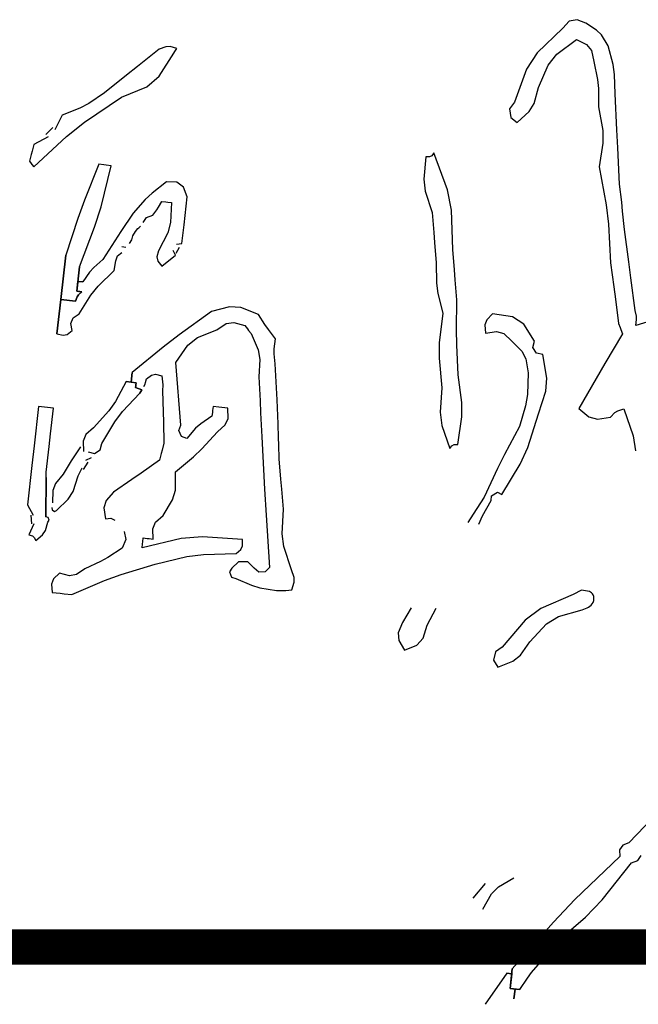
# Model space of a CAD drawing. Extents: x 822176 to 1033356, y -65412 to 87278.
# Drawn here: x 936558 to 936996, y 37588 to 38284 of the extents above; entities that cross this region are included whole.
import ezdxf
from ezdxf.enums import TextEntityAlignment as Align

# ---------------------------------------------------------------- set-up
doc = ezdxf.new("R2010")
doc.units = 0
doc.header["$LTSCALE"] = 1000
doc.layers.get('0').update_dxf_attribs({"linetype": 'CONTINUOUS'})
doc.layers.add('0-TK-TEXT', color=7, linetype='CONTINUOUS')
doc.layers.add('0-WK-TK', color=7, linetype='CONTINUOUS')
doc.styles.add('中元图签-中文', font='simfang.ttf', dxfattribs={"width": 0.75, "height": 3.5})
doc.styles.add('中元图签-英文', font='ARIALN.TTF', dxfattribs={"height": 2.5})

# ---------------------------------------------------------------- blocks, each defined once
blk = doc.blocks.new('1231351341346134')
at = {"layer": '0-WK-TK', "const_width": 0.25}
blk.add_lwpolyline([(831, 98), (761, 98)], dxfattribs=at)
at = {"layer": '0-TK-TEXT', "style": '中元图签-中文', "width": 0.75}
for tag, height, p in [('项目总设计师', 2.5, (793.3727, 135.72)), ('项目名称', 3.5, (803.0974, 69.4516))]:
    blk.add_attdef(tag, text='', height=height, dxfattribs=at).set_placement(p, align=Align.MIDDLE_CENTER)
for tag, height, p in [('项目副总设计师', 2.5, (793.6621, 127.6009)), ('审定', 2.5, (793.6621, 119.6009)), ('审核', 2.5, (793.6621, 111.6009)), ('校对', 2.5, (793.6621, 103.6252)), ('设计负责人', 2.5, (794.145, 95.4569)), ('设计', 2.5, (793.6621, 87.6009)), ('制图', 2.5, (793.6621, 79.6009)), ('子项名称', 3.5, (803.5197, 55.5893)), ('图纸名称', 3.5, (803.8046, 47.5893)), ('阶段', 2.5, (786.5377, 31.5169)), ('专业', 2.5, (786.1621, 23.6009))]:
    blk.add_attdef(tag, text='', height=height, dxfattribs=at).set_placement(p, align=Align.MIDDLE)
at = {"layer": '0-TK-TEXT', "style": '中元图签-英文'}
for tag, p in [('图号', (803.5, 38)), ('图号', (803.3841, 37.8789)), ('版次', (821.1621, 29.8384)), ('比例', (821.1621, 21.8384)), ('2025.03', (786.2633, 13.8789))]:
    blk.add_attdef(tag, text='', height=2.5, dxfattribs=at).set_placement(p, align=Align.MIDDLE)
blk = doc.blocks.new('ddqm')
at = {"color": 7}
for p, q in [((3454.4718, -1052.8913), (3454.2917, -1053.0654)), ((3454.5179, -1052.8435), (3454.4718, -1052.8913)), ((3454.5729, -1052.8319), (3454.5179, -1052.8435)), ((3454.6343, -1052.8571), (3454.5729, -1052.8319)), ((3454.71, -1052.9051), (3454.6343, -1052.8571)), ((3454.7448, -1052.9401), (3454.71, -1052.9051)), ((3454.7923, -1053.0161), (3454.7448, -1052.9401)), ((3451.6648, -1053.0234), (3451.6182, -1053.0403)), ((3451.6945, -1053.0226), (3451.6648, -1053.0234)), ((3451.742, -1053.0368), (3451.6945, -1053.0226)), ((3454.4289, -1053.0753), (3454.5682, -1052.9728)), ((3454.5682, -1052.9728), (3454.64, -1053.0063)), ((3454.64, -1053.0063), (3454.6751, -1053.0504)), ((3454.828, -1053.149), (3454.7923, -1053.0161)), ((3451.6182, -1053.0403), (3451.4632, -1053.1635)), ((3451.6167, -1053.2325), (3451.7206, -1053.0696)), ((3451.7206, -1053.0696), (3451.7291, -1053.0565)), ((3451.7291, -1053.0565), (3451.7334, -1053.0499)), ((3451.7334, -1053.0499), (3451.742, -1053.0368)), ((3454.2917, -1053.0654), (3454.2165, -1053.1809)), ((3454.3677, -1053.1529), (3454.4289, -1053.0753)), ((3454.6751, -1053.0504), (3454.6914, -1053.1279)), ((3451.4632, -1053.1635), (3451.3856, -1053.2251)), ((3454.3003, -1053.3121), (3454.3677, -1053.1529)), ((3454.6914, -1053.1279), (3454.7183, -1053.2542)), ((3454.8381, -1053.219), (3454.828, -1053.149)), ((3451.3856, -1053.2251), (3451.2306, -1053.3483)), ((3451.5289, -1053.306), (3451.6167, -1053.2325)), ((3454.2165, -1053.1809), (3454.1299, -1053.416)), ((3454.8414, -1053.3565), (3454.8381, -1053.219)), ((3451.3503, -1053.3796), (3451.5289, -1053.306)), ((3454.2698, -1053.424), (3454.3003, -1053.3121)), ((3454.7183, -1053.2542), (3454.7252, -1053.3198)), ((3451.0884, -1053.5579), (3451.3503, -1053.3796)), ((3451.2306, -1053.3483), (3451.119, -1053.4259)), ((3454.7252, -1053.3198), (3454.7251, -1053.4489)), ((3454.8545, -1053.6117), (3454.8414, -1053.3565)), ((3451.119, -1053.4259), (3451.0573, -1053.4587)), ((3454.1299, -1053.416), (3454.096, -1053.4627)), ((3454.2346, -1053.4813), (3454.2698, -1053.424)), ((3454.7251, -1053.4489), (3454.7546, -1053.6156)), ((3450.9304, -1053.5077), (3450.8797, -1053.6107)), ((3451.0573, -1053.4587), (3450.9304, -1053.5077)), ((3454.096, -1053.4627), (3454.1039, -1053.5227)), ((3454.1039, -1053.5227), (3454.1487, -1053.5591)), ((3454.1487, -1053.5591), (3454.2346, -1053.4813)), ((3450.963, -1053.6575), (3451.0884, -1053.5579)), ((3450.7301, -1053.8724), (3450.963, -1053.6575)), ((3450.832, -1053.6599), (3450.7307, -1053.7139)), ((3450.8644, -1053.5954), (3450.8168, -1053.6446)), ((3454.7546, -1053.6156), (3454.7555, -1053.7049)), ((3454.861, -1053.7393), (3454.8545, -1053.6117)), ((3450.7307, -1053.7139), (3450.7184, -1053.7618)), ((3454.7555, -1053.7049), (3454.7295, -1053.8722)), ((3450.7121, -1053.7858), (3450.6993, -1053.8336)), ((3450.7184, -1053.7618), (3450.7121, -1053.7858)), ((3453.5452, -1053.7938), (3453.5295, -1053.8019)), ((3453.5604, -1053.7736), (3453.5452, -1053.7938)), ((3453.6573, -1054.0352), (3453.5604, -1053.7736)), ((3454.8741, -1053.9945), (3454.861, -1053.7393)), ((3450.6993, -1053.8336), (3450.7116, -1053.8491)), ((3450.7116, -1053.8491), (3450.7178, -1053.8569)), ((3450.7178, -1053.8569), (3450.7301, -1053.8724)), ((3451.1902, -1053.8546), (3451.0897, -1054.1088)), ((3451.225, -1053.8586), (3451.1902, -1053.8546)), ((3451.2059, -1054.1553), (3451.2772, -1053.8645)), ((3451.2424, -1053.8605), (3451.225, -1053.8586)), ((3451.2772, -1053.8645), (3451.2424, -1053.8605)), ((3453.5042, -1053.8024), (3453.4886, -1053.9596)), ((3453.5295, -1053.8019), (3453.5042, -1053.8024)), ((3454.7295, -1053.8722), (3454.7783, -1054.1412)), ((3451.6692, -1053.9799), (3451.5671, -1054.0589)), ((3451.7413, -1053.9822), (3451.6692, -1053.9799)), ((3451.7903, -1054.0173), (3451.7413, -1053.9822)), ((3453.4886, -1053.9596), (3453.4979, -1054.0449)), ((3454.8885, -1054.1228), (3454.8741, -1053.9945)), ((3451.5671, -1054.0589), (3451.519, -1054.1035)), ((3451.8158, -1054.0848), (3451.7903, -1054.0173)), ((3453.4979, -1054.0449), (3453.5474, -1054.1949)), ((3453.6853, -1054.1794), (3453.6573, -1054.0352)), ((3451.0897, -1054.1088), (3451.0431, -1054.2376)), ((3451.519, -1054.1035), (3451.4326, -1054.1995)), ((3451.6126, -1054.1578), (3451.6359, -1054.117)), ((3451.6359, -1054.117), (3451.6637, -1054.1202)), ((3451.6637, -1054.1202), (3451.6776, -1054.1218)), ((3451.6776, -1054.1218), (3451.7054, -1054.125)), ((3451.7054, -1054.125), (3451.6977, -1054.2664)), ((3451.8006, -1054.2169), (3451.8158, -1054.0848)), ((3454.7783, -1054.1412), (3454.7946, -1054.278)), ((3454.8953, -1054.187), (3454.8885, -1054.1228)), ((3451.161, -1054.2993), (3451.2059, -1054.1553)), ((3451.4326, -1054.1995), (3451.3472, -1054.3306)), ((3451.5278, -1054.2318), (3451.5718, -1054.2154)), ((3451.5718, -1054.2154), (3451.5997, -1054.1776)), ((3451.5997, -1054.1776), (3451.6126, -1054.1578)), ((3451.7931, -1054.283), (3451.8006, -1054.2169)), ((3453.5474, -1054.1949), (3453.5593, -1054.3372)), ((3453.6934, -1054.4583), (3453.6853, -1054.1794)), ((3454.9078, -1054.3155), (3454.8953, -1054.187)), ((3451.0431, -1054.2376), (3450.9581, -1054.4975)), ((3451.5049, -1054.2669), (3451.5278, -1054.2318)), ((3451.6977, -1054.2664), (3451.6777, -1054.3407)), ((3451.7779, -1054.4152), (3451.7931, -1054.283)), ((3454.7946, -1054.278), (3454.8104, -1054.551)), ((3451.0544, -1054.579), (3451.161, -1054.2993)), ((3451.3472, -1054.3306), (3451.3044, -1054.3962)), ((3451.4317, -1054.3614), (3451.4498, -1054.3292)), ((3451.4498, -1054.3292), (3451.4659, -1054.309)), ((3451.4659, -1054.309), (3451.4745, -1054.3053)), ((3451.4745, -1054.3053), (3451.4852, -1054.2913)), ((3451.6777, -1054.3407), (3451.6135, -1054.4668)), ((3453.5593, -1054.3372), (3453.5652, -1054.4084)), ((3454.938, -1054.5444), (3454.9078, -1054.3155)), ((3451.3044, -1054.3962), (3451.2189, -1054.5274)), ((3451.4075, -1054.4154), (3451.423, -1054.3886)), ((3451.423, -1054.3886), (3451.4317, -1054.3614)), ((3451.7406, -1054.4201), (3451.7779, -1054.4152)), ((3453.5652, -1054.4084), (3453.5771, -1054.5507)), ((3450.9581, -1054.4975), (3450.9222, -1054.8105)), ((3450.9222, -1054.8105), (3450.9581, -1054.4975)), ((3450.9581, -1054.4975), (3450.9222, -1054.8105)), ((3451.3228, -1054.5019), (3451.3526, -1054.4797)), ((3451.3526, -1054.4369), (3451.3804, -1054.4401)), ((3451.6135, -1054.4668), (3451.6018, -1054.5095)), ((3451.7332, -1054.4981), (3451.7168, -1054.4642)), ((3451.7367, -1054.4841), (3451.7605, -1054.4401)), ((3453.7053, -1054.6006), (3453.6934, -1054.4583)), ((3451.2189, -1054.5274), (3451.1549, -1054.5839)), ((3451.2979, -1054.6069), (3451.3116, -1054.5368)), ((3451.3116, -1054.5368), (3451.3228, -1054.5019)), ((3451.6018, -1054.5095), (3451.6084, -1054.5408)), ((3451.6084, -1054.5408), (3451.6363, -1054.5751)), ((3451.6363, -1054.5751), (3451.675, -1054.5443)), ((3451.675, -1054.5443), (3451.6944, -1054.5289)), ((3451.6944, -1054.5289), (3451.7332, -1054.4981)), ((3453.5771, -1054.5507), (3453.5785, -1054.695)), ((3454.8104, -1054.551), (3454.833, -1054.7227)), ((3454.953, -1054.6589), (3454.938, -1054.5444)), ((3451.0345, -1054.7529), (3451.0544, -1054.579)), ((3451.0544, -1054.579), (3451.0345, -1054.7529)), ((3451.0345, -1054.7529), (3451.0544, -1054.579)), ((3451.1257, -1054.6169), (3451.0773, -1054.6873)), ((3451.1549, -1054.5839), (3451.1257, -1054.6169)), ((3451.1855, -1054.7169), (3451.2979, -1054.6069)), ((3453.7112, -1054.6718), (3453.7053, -1054.6006)), ((3451.0425, -1054.6833), (3451.0345, -1054.7529)), ((3451.0345, -1054.7529), (3451.0425, -1054.6833)), ((3451.0425, -1054.6833), (3451.0345, -1054.7529)), ((3451.0773, -1054.6873), (3451.0425, -1054.6833)), ((3451.0425, -1054.6833), (3451.0773, -1054.6873)), ((3451.0773, -1054.6873), (3451.0425, -1054.6833)), ((3453.5785, -1054.695), (3453.5882, -1054.7687)), ((3453.7231, -1054.8141), (3453.7112, -1054.6718)), ((3454.9832, -1054.8879), (3454.953, -1054.6589)), ((3451.0345, -1054.7529), (3451.0484, -1054.7545)), ((3451.0484, -1054.7545), (3451.0345, -1054.7529)), ((3451.0693, -1054.7569), (3451.0474, -1054.7793)), ((3451.0474, -1054.7793), (3451.0693, -1054.7569)), ((3451.0484, -1054.7545), (3451.0554, -1054.7553)), ((3451.0554, -1054.7553), (3451.0484, -1054.7545)), ((3451.0554, -1054.7553), (3451.0693, -1054.7569)), ((3451.0693, -1054.7569), (3451.0554, -1054.7553)), ((3451.1348, -1054.78), (3451.1855, -1054.7169)), ((3453.5882, -1054.7687), (3453.6242, -1054.9085)), ((3454.833, -1054.7227), (3454.8443, -1054.8086)), ((3450.9222, -1054.8105), (3450.8943, -1055.054)), ((3450.8943, -1055.054), (3450.9222, -1054.8105)), ((3450.9222, -1054.8105), (3450.8943, -1055.054)), ((3451.0266, -1054.8225), (3450.9222, -1054.8105)), ((3450.9222, -1054.8105), (3451.0266, -1054.8225)), ((3451.0266, -1054.8225), (3450.9222, -1054.8105)), ((3450.9222, -1054.8105), (3451.0266, -1054.8225)), ((3451.0266, -1054.8225), (3450.9222, -1054.8105)), ((3450.9222, -1054.8105), (3451.0266, -1054.8225)), ((3451.0382, -1054.7934), (3451.0266, -1054.8225)), ((3451.0266, -1054.8225), (3451.0382, -1054.7934)), ((3451.0474, -1054.7793), (3451.0382, -1054.7934)), ((3451.0382, -1054.7934), (3451.0474, -1054.7793)), ((3451.0514, -1054.9134), (3451.1348, -1054.78)), ((3453.7206, -1055.026), (3453.7231, -1054.8141)), ((3454.8443, -1054.8086), (3454.8669, -1054.9803)), ((3451.0083, -1054.9406), (3451.0514, -1054.9134)), ((3451.987, -1054.8972), (3451.7578, -1055.0619)), ((3452.1159, -1054.8635), (3451.987, -1054.8972)), ((3452.1956, -1054.8684), (3452.1159, -1054.8635)), ((3452.3194, -1054.9176), (3452.1956, -1054.8684)), ((3453.6242, -1054.9085), (3453.5986, -1055.118)), ((3453.976, -1054.9135), (3453.9347, -1054.9538)), ((3454.1155, -1054.9333), (3453.976, -1054.9135)), ((3454.9923, -1054.9295), (3454.9832, -1054.8879)), ((3450.9914, -1054.9814), (3451.0083, -1054.9406)), ((3451.0027, -1055.0311), (3450.9914, -1054.9814)), ((3452.0252, -1055.0249), (3452.0919, -1054.981)), ((3452.0919, -1054.981), (3452.1458, -1054.9727)), ((3452.1458, -1054.9727), (3452.2225, -1054.9946)), ((3452.3658, -1054.9881), (3452.3194, -1054.9176)), ((3453.9347, -1054.9538), (3453.9207, -1054.9911)), ((3454.1967, -1054.9862), (3454.1155, -1054.9333)), ((3454.8669, -1054.9803), (3454.8776, -1055.0097)), ((3454.9886, -1054.9942), (3454.9934, -1054.9519)), ((3455.1267, -1054.952), (3454.9886, -1054.9942)), ((3454.9934, -1054.9519), (3454.9923, -1054.9295)), ((3450.8943, -1055.054), (3450.9375, -1055.0639)), ((3450.9672, -1055.0577), (3451.0027, -1055.0311)), ((3451.8877, -1055.081), (3452.0252, -1055.0249)), ((3452.2225, -1054.9946), (3452.241, -1055.0179)), ((3452.241, -1055.0179), (3452.2502, -1055.0295)), ((3452.2502, -1055.0295), (3452.2687, -1055.0528)), ((3452.2687, -1055.0528), (3452.3186, -1055.1664)), ((3452.39, -1055.0226), (3452.3658, -1054.9881)), ((3452.4406, -1055.0901), (3452.39, -1055.0226)), ((3453.7226, -1055.1321), (3453.7206, -1055.026)), ((3453.9207, -1054.9911), (3453.9253, -1055.0487)), ((3453.9253, -1055.0487), (3454.0027, -1055.037)), ((3454.0027, -1055.037), (3454.0547, -1055.0527)), ((3454.0547, -1055.0527), (3454.1126, -1055.1053)), ((3454.2711, -1055.1059), (3454.1967, -1054.9862)), ((3454.8937, -1055.0538), (3454.7696, -1055.2646)), ((3454.8776, -1055.0097), (3454.883, -1055.0244)), ((3454.883, -1055.0244), (3454.8937, -1055.0538)), ((3450.9375, -1055.0639), (3450.9672, -1055.0577)), ((3451.7578, -1055.0619), (3451.6456, -1055.1479)), ((3451.8203, -1055.1346), (3451.8877, -1055.081)), ((3452.4312, -1055.1598), (3452.4406, -1055.0901)), ((3453.5986, -1055.118), (3453.597, -1055.226)), ((3454.1126, -1055.1053), (3454.1835, -1055.1772)), ((3454.2608, -1055.1495), (3454.2711, -1055.1059)), ((3451.6456, -1055.1479), (3451.4269, -1055.3264)), ((3451.7345, -1055.2559), (3451.8203, -1055.1346)), ((3452.3186, -1055.1664), (3452.3304, -1055.2346)), ((3452.4307, -1055.196), (3452.4312, -1055.1598)), ((3453.733, -1055.3438), (3453.7226, -1055.1321)), ((3454.1835, -1055.1772), (3454.2108, -1055.2304)), ((3454.287, -1055.1911), (3454.2608, -1055.1495)), ((3454.3307, -1055.2008), (3454.287, -1055.1911)), ((3451.7494, -1055.4338), (3451.7345, -1055.2559)), ((3452.3304, -1055.2346), (3452.3218, -1055.3584)), ((3452.4381, -1055.266), (3452.4307, -1055.196)), ((3453.597, -1055.226), (3453.6167, -1055.4362)), ((3454.2108, -1055.2304), (3454.2278, -1055.33)), ((3454.3588, -1055.3666), (3454.3307, -1055.2008)), ((3451.4269, -1055.3264), (3451.419, -1055.3959)), ((3451.419, -1055.3959), (3451.4269, -1055.3264)), ((3451.4269, -1055.3264), (3451.419, -1055.3959)), ((3452.4468, -1055.4361), (3452.4381, -1055.266)), ((3454.2278, -1055.33), (3454.2214, -1055.484)), ((3454.7696, -1055.2646), (3454.7082, -1055.3703)), ((3451.3842, -1055.392), (3451.3078, -1055.5323)), ((3451.4538, -1055.3999), (3451.3842, -1055.392)), ((3451.3842, -1055.392), (3451.4538, -1055.3999)), ((3451.4538, -1055.3999), (3451.3842, -1055.392)), ((3451.419, -1055.3959), (3451.4538, -1055.3999)), ((3451.4538, -1055.3999), (3451.419, -1055.3959)), ((3451.419, -1055.3959), (3451.4538, -1055.3999)), ((3451.4538, -1055.3999), (3451.4522, -1055.4138)), ((3451.4522, -1055.4138), (3451.4538, -1055.3999)), ((3451.5172, -1055.4096), (3451.52, -1055.3993)), ((3451.52, -1055.3993), (3451.5273, -1055.3731)), ((3451.5273, -1055.3731), (3451.5627, -1055.3466)), ((3451.5627, -1055.3466), (3451.5925, -1055.3403)), ((3451.5925, -1055.3403), (3451.6356, -1055.3503)), ((3451.6356, -1055.3503), (3451.6411, -1055.3925)), ((3451.6411, -1055.3925), (3451.6422, -1055.414)), ((3452.3218, -1055.3584), (3452.3305, -1055.5285)), ((3453.7581, -1055.5393), (3453.733, -1055.3438)), ((3454.352, -1055.4601), (3454.3588, -1055.3666)), ((3454.7082, -1055.3703), (3454.5865, -1055.5824)), ((3451.4514, -1055.4208), (3451.4498, -1055.4347)), ((3451.4498, -1055.4347), (3451.4514, -1055.4208)), ((3451.495, -1055.4491), (3451.4498, -1055.4347)), ((3451.4498, -1055.4347), (3451.495, -1055.4491)), ((3451.495, -1055.4491), (3451.4498, -1055.4347)), ((3451.4522, -1055.4138), (3451.4514, -1055.4208)), ((3451.4514, -1055.4208), (3451.4522, -1055.4138)), ((3451.4806, -1055.4735), (3451.495, -1055.4491)), ((3451.495, -1055.4491), (3451.4806, -1055.4735)), ((3451.4806, -1055.4735), (3451.495, -1055.4491)), ((3451.5083, -1055.4268), (3451.5172, -1055.4096)), ((3451.6422, -1055.414), (3451.6411, -1055.4566)), ((3451.6411, -1055.4566), (3451.6452, -1055.6051)), ((3451.7568, -1055.5227), (3451.7494, -1055.4338)), ((3452.4512, -1055.5212), (3452.4468, -1055.4361)), ((3453.6167, -1055.4362), (3453.6055, -1055.609)), ((3454.3003, -1055.6202), (3454.352, -1055.4601)), ((3451.3078, -1055.5323), (3451.2603, -1055.5994)), ((3451.3586, -1055.6043), (3451.4806, -1055.4735)), ((3451.7717, -1055.7006), (3451.7568, -1055.5227)), ((3452.3305, -1055.5285), (3452.3349, -1055.6136)), ((3452.4599, -1055.6913), (3452.4512, -1055.5212)), ((3453.7574, -1055.6415), (3453.7581, -1055.5393)), ((3454.2214, -1055.484), (3454.2088, -1055.5622)), ((3450.765, -1055.5677), (3450.7332, -1055.846)), ((3450.8068, -1055.5725), (3450.765, -1055.5677)), ((3450.8276, -1055.5749), (3450.8068, -1055.5725)), ((3450.8694, -1055.5797), (3450.8276, -1055.5749)), ((3450.8487, -1055.7605), (3450.8694, -1055.5797)), ((3451.2603, -1055.5994), (3451.1531, -1055.7179)), ((3451.3035, -1055.6772), (3451.3586, -1055.6043)), ((3451.6452, -1055.6051), (3451.6473, -1055.6793)), ((3451.9935, -1055.6097), (3451.9903, -1055.6375)), ((3451.9951, -1055.5958), (3451.9935, -1055.6097)), ((3451.9983, -1055.568), (3451.9951, -1055.5958)), ((3452.04, -1055.5728), (3451.9983, -1055.568)), ((3452.0609, -1055.5752), (3452.04, -1055.5728)), ((3452.1026, -1055.5799), (3452.0609, -1055.5752)), ((3452.1043, -1055.653), (3452.1026, -1055.5799)), ((3453.6055, -1055.609), (3453.6176, -1055.7014)), ((3454.2088, -1055.5622), (3454.1667, -1055.7106)), ((3454.5865, -1055.5824), (3454.6568, -1055.6419)), ((3454.8086, -1055.6431), (3454.8398, -1055.6109)), ((3454.8398, -1055.6109), (3454.861, -1055.5976)), ((3454.861, -1055.5976), (3454.9036, -1055.5835)), ((3454.9036, -1055.5835), (3454.9698, -1055.7764)), ((3451.2107, -1055.8302), (3451.3035, -1055.6772)), ((3451.6473, -1055.6793), (3451.6514, -1055.8278)), ((3451.9903, -1055.6375), (3451.912, -1055.6899)), ((3452.0847, -1055.6987), (3452.1043, -1055.653)), ((3452.3349, -1055.6136), (3452.3436, -1055.7837)), ((3453.7294, -1055.8367), (3453.7574, -1055.6415)), ((3454.2242, -1055.8585), (3454.3003, -1055.6202)), ((3454.6568, -1055.6419), (3454.7179, -1055.6586)), ((3454.7179, -1055.6586), (3454.8086, -1055.6431)), ((3451.1531, -1055.7179), (3451.0989, -1055.767)), ((3451.757, -1055.7387), (3451.7717, -1055.7006)), ((3451.7756, -1055.7795), (3451.757, -1055.7387)), ((3451.8754, -1055.7222), (3451.8139, -1055.7935)), ((3451.912, -1055.6899), (3451.8754, -1055.7222)), ((3451.9187, -1055.8679), (3452.0306, -1055.7479)), ((3452.0306, -1055.7479), (3452.0847, -1055.6987)), ((3452.4621, -1055.7903), (3452.4599, -1055.6913)), ((3453.6176, -1055.7014), (3453.6732, -1055.8655)), ((3454.1667, -1055.7106), (3454.0602, -1055.9073)), ((3450.8383, -1055.851), (3450.8487, -1055.7605)), ((3451.0989, -1055.767), (3451.0793, -1055.8127)), ((3451.0793, -1055.8127), (3451.081, -1055.8858)), ((3451.8139, -1055.7935), (3451.7756, -1055.7795)), ((3452.3436, -1055.7837), (3452.3624, -1056.1527)), ((3452.4635, -1055.8398), (3452.4621, -1055.7903)), ((3454.9698, -1055.7764), (3454.9874, -1055.8825)), ((3450.7332, -1055.846), (3450.7173, -1055.9851)), ((3450.8176, -1056.0318), (3450.8383, -1055.851)), ((3451.0381, -1055.8898), (3450.9943, -1055.9522)), ((3451.0603, -1055.8543), (3451.0381, -1055.8898)), ((3451.1158, -1055.8898), (3451.1594, -1055.9001)), ((3451.1594, -1055.9001), (3451.201, -1055.8739)), ((3451.201, -1055.8739), (3451.2107, -1055.8302)), ((3451.6389, -1055.8757), (3451.6326, -1055.8996)), ((3451.6514, -1055.8278), (3451.6389, -1055.8757)), ((3451.859, -1055.9249), (3451.9187, -1055.8679)), ((3452.4668, -1055.9388), (3452.4635, -1055.8398)), ((3453.6732, -1055.8655), (3453.6884, -1055.8453)), ((3453.6884, -1055.8453), (3453.7041, -1055.8372)), ((3453.7041, -1055.8372), (3453.7294, -1055.8367)), ((3454.1709, -1055.9755), (3454.2242, -1055.8585)), ((3450.9943, -1055.9522), (3450.9393, -1056.0458)), ((3451.0991, -1055.9475), (3451.1393, -1055.9292)), ((3451.6201, -1055.9475), (3451.4902, -1056.0388)), ((3451.6326, -1055.8996), (3451.6201, -1055.9475)), ((3451.7339, -1056.031), (3451.859, -1055.9249)), ((3452.4787, -1056.0811), (3452.4668, -1055.9388)), ((3454.0602, -1055.9073), (3454.0099, -1056.0075)), ((3450.7173, -1055.9851), (3450.6854, -1056.2633)), ((3451.0437, -1056.0577), (3451.0718, -1056.0026)), ((3451.0818, -1056.0126), (3451.1145, -1055.9629)), ((3454.0099, -1056.0075), (3453.9156, -1056.2104)), ((3454.0413, -1056.1895), (3454.1709, -1055.9755)), ((3450.8166, -1056.3488), (3450.8171, -1056.0711)), ((3450.8171, -1056.0711), (3450.8166, -1056.3488)), ((3450.8166, -1056.3488), (3450.8171, -1056.0711)), ((3450.8171, -1056.0711), (3450.8173, -1056.0461)), ((3450.8173, -1056.0461), (3450.8176, -1056.0373)), ((3450.8176, -1056.0373), (3450.8176, -1056.0318)), ((3450.9393, -1056.0458), (3450.8845, -1056.1128)), ((3451.0083, -1056.1681), (3451.0437, -1056.0577)), ((3451.4251, -1056.0842), (3451.2946, -1056.1745)), ((3451.4902, -1056.0388), (3451.4251, -1056.0842)), ((3451.7327, -1056.1588), (3451.7339, -1056.031)), ((3452.4846, -1056.1522), (3452.4787, -1056.0811)), ((3450.8661, -1056.1619), (3450.8633, -1056.2485)), ((3450.8845, -1056.1128), (3450.8661, -1056.1619)), ((3450.9745, -1056.2231), (3451.0083, -1056.1681)), ((3451.7125, -1056.2291), (3451.7327, -1056.1588)), ((3452.3624, -1056.1527), (3452.3729, -1056.3372)), ((3452.4965, -1056.2945), (3452.4846, -1056.1522)), ((3450.8921, -1056.3046), (3450.9745, -1056.2231)), ((3451.2419, -1056.2324), (3451.2262, -1056.2844)), ((3451.2946, -1056.1745), (3451.2419, -1056.2324)), ((3451.6458, -1056.3381), (3451.7125, -1056.2291)), ((3453.9156, -1056.2104), (3453.8387, -1056.3284)), ((3453.9041, -1056.3414), (3453.9658, -1056.2337)), ((3453.9658, -1056.2337), (3453.9686, -1056.1988)), ((3453.9686, -1056.1988), (3454.0095, -1056.1749)), ((3454.0095, -1056.1749), (3454.0413, -1056.1895)), ((3450.6854, -1056.2633), (3450.7272, -1056.3375)), ((3450.8593, -1056.2832), (3450.8596, -1056.2989)), ((3450.8596, -1056.2989), (3450.8776, -1056.3106)), ((3450.8776, -1056.3106), (3450.8921, -1056.3046)), ((3451.2262, -1056.2844), (3451.2379, -1056.3618)), ((3452.4877, -1056.4675), (3452.4965, -1056.2945)), ((3450.7105, -1056.3375), (3450.7136, -1056.3979)), ((3450.8317, -1056.3527), (3450.8166, -1056.3488)), ((3450.83, -1056.3856), (3450.8391, -1056.3729)), ((3450.8391, -1056.3729), (3450.8317, -1056.3527)), ((3451.2379, -1056.3618), (3451.2754, -1056.3576)), ((3451.2754, -1056.3576), (3451.3038, -1056.3729)), ((3451.5917, -1056.3872), (3451.6458, -1056.3381)), ((3452.3729, -1056.3372), (3452.3966, -1056.7059)), ((3453.8387, -1056.3284), (3453.8002, -1056.3874)), ((3453.8793, -1056.4002), (3453.9041, -1056.3414)), ((3450.7303, -1056.3979), (3450.6963, -1056.476)), ((3450.7922, -1056.4763), (3450.8122, -1056.4457)), ((3450.8122, -1056.4457), (3450.83, -1056.3856)), ((3451.5721, -1056.4329), (3451.5917, -1056.3872)), ((3451.5738, -1056.506), (3451.5721, -1056.4329)), ((3450.6963, -1056.476), (3450.7208, -1056.4822)), ((3450.7208, -1056.4822), (3450.7343, -1056.4937)), ((3450.7343, -1056.4937), (3450.7445, -1056.5168)), ((3450.7445, -1056.5168), (3450.7922, -1056.4763)), ((3451.3805, -1056.5077), (3451.3551, -1056.5691)), ((3451.3689, -1056.4525), (3451.3805, -1056.5077)), ((3451.774, -1056.5012), (3451.4962, -1056.5676)), ((3451.501, -1056.5259), (3451.5042, -1056.498)), ((3451.5042, -1056.498), (3451.532, -1056.5012)), ((3451.532, -1056.5012), (3451.5459, -1056.5028)), ((3451.5459, -1056.5028), (3451.5738, -1056.506)), ((3451.9228, -1056.4888), (3451.774, -1056.5012)), ((3452.2078, -1056.5081), (3451.9228, -1056.4888)), ((3452.2077, -1056.5524), (3452.2078, -1056.5081)), ((3452.4997, -1056.5591), (3452.4877, -1056.4675)), ((3451.3551, -1056.5691), (3451.2546, -1056.6354)), ((3451.4962, -1056.5676), (3451.4994, -1056.5398)), ((3451.4994, -1056.5398), (3451.501, -1056.5259)), ((3452.1611, -1056.6085), (3452.1949, -1056.58)), ((3452.1949, -1056.58), (3452.2077, -1056.5524)), ((3452.5531, -1056.7238), (3452.4997, -1056.5591)), ((3451.2546, -1056.6354), (3451.2013, -1056.665)), ((3451.5886, -1056.6839), (3451.8131, -1056.6297)), ((3451.8131, -1056.6297), (3451.9302, -1056.6142)), ((3451.9302, -1056.6142), (3452.1611, -1056.6085)), ((3451.0917, -1056.7151), (3451.0317, -1056.7567)), ((3451.2013, -1056.665), (3451.0917, -1056.7151)), ((3451.3487, -1056.7557), (3451.5886, -1056.6839)), ((3452.1317, -1056.7108), (3452.1153, -1056.7375)), ((3452.1774, -1056.6668), (3452.1317, -1056.7108)), ((3452.2449, -1056.667), (3452.1774, -1056.6668)), ((3452.2902, -1056.7114), (3452.2449, -1056.667)), ((3452.322, -1056.7397), (3452.2902, -1056.7114)), ((3452.3966, -1056.7059), (3452.3679, -1056.7374)), ((3452.5715, -1056.7772), (3452.5531, -1056.7238)), ((3450.8705, -1056.7877), (3450.8566, -1056.8249)), ((3450.9119, -1056.7473), (3450.8705, -1056.7877)), ((3450.9827, -1056.7655), (3450.9119, -1056.7473)), ((3451.0317, -1056.7567), (3450.9827, -1056.7655)), ((3451.2302, -1056.7989), (3451.3487, -1056.7557)), ((3452.1153, -1056.7375), (3452.1288, -1056.7745)), ((3452.1288, -1056.7745), (3452.1585, -1056.7844)), ((3452.1585, -1056.7844), (3452.2694, -1056.8325)), ((3452.3679, -1056.7374), (3452.322, -1056.7397)), ((3452.5719, -1056.8112), (3452.5715, -1056.7772)), ((3450.8566, -1056.8249), (3450.8612, -1056.8825)), ((3451.0003, -1056.8984), (3451.2302, -1056.7989)), ((3452.2694, -1056.8325), (3452.329, -1056.8502)), ((3452.329, -1056.8502), (3452.4482, -1056.8704)), ((3452.5121, -1056.8691), (3452.5545, -1056.865)), ((3452.5545, -1056.865), (3452.5719, -1056.8112)), ((3450.8612, -1056.8825), (3450.9168, -1056.8889)), ((3450.9168, -1056.8889), (3450.9446, -1056.892)), ((3450.9446, -1056.892), (3451.0003, -1056.8984)), ((3452.4482, -1056.8704), (3452.4908, -1056.8702)), ((3452.4908, -1056.8702), (3452.5121, -1056.8691)), ((3454.5458, -1056.8967), (3454.3166, -1056.9979)), ((3454.6055, -1056.8677), (3454.5458, -1056.8967)), ((3454.6611, -1056.8758), (3454.6055, -1056.8677)), ((3453.3987, -1056.993), (3453.3386, -1057.0957)), ((3453.5125, -1057.1156), (3453.5773, -1056.9939)), ((3454.3166, -1056.9979), (3454.2061, -1057.0802)), ((3454.3576, -1057.1062), (3454.4419, -1057.0545)), ((3454.4419, -1057.0545), (3454.608, -1057.0065)), ((3453.3386, -1057.0957), (3453.3088, -1057.1681)), ((3453.4851, -1057.2068), (3453.5125, -1057.1156)), ((3454.2061, -1057.0802), (3454.0436, -1057.2709)), ((3454.2394, -1057.2324), (3454.3576, -1057.1062)), ((3453.3088, -1057.1681), (3453.3124, -1057.2231)), ((3453.44, -1057.2559), (3453.4851, -1057.2068)), ((3453.3124, -1057.2231), (3453.3514, -1057.291)), ((3453.3514, -1057.291), (3453.44, -1057.2559)), ((3454.0436, -1057.2709), (3453.9957, -1057.3031)), ((3454.1722, -1057.3267), (3454.2394, -1057.2324)), ((3453.9957, -1057.3031), (3453.9824, -1057.3621)), ((3454.1193, -1057.3684), (3454.1722, -1057.3267)), ((3453.9824, -1057.3621), (3454.0119, -1057.4117)), ((3454.0119, -1057.4117), (3454.1193, -1057.3684)), ((3455.6988, -1057.86), (3454.9397, -1058.6532)), ((3454.8957, -1058.6697), (3454.8728, -1058.7047)), ((3454.9397, -1058.6532), (3454.8957, -1058.6697)), ((3454.8728, -1058.7047), (3454.8755, -1058.7516)), ((3455.0025, -1058.7799), (3455.0253, -1058.7449)), ((3454.8755, -1058.7516), (3454.5582, -1059.0559)), ((3454.7497, -1059.0579), (3454.9585, -1058.7963)), ((3454.9585, -1058.7963), (3455.0025, -1058.7799)), ((3453.9236, -1058.9408), (3453.8365, -1059.0453)), ((3454.0179, -1058.9645), (3454.126, -1058.9025)), ((3453.9069, -1059.124), (3453.9677, -1059.0152)), ((3453.9677, -1059.0152), (3454.0179, -1058.9645)), ((3454.5582, -1059.0559), (3454.4055, -1059.2153)), ((3454.6317, -1059.1805), (3454.7497, -1059.0579)), ((3454.4055, -1059.2153), (3454.1151, -1059.5455)), ((3454.3785, -1059.3994), (3454.6317, -1059.1805)), ((3454.3812, -1059.4463), (3454.3785, -1059.3994)), ((3454.2515, -1059.572), (3454.3144, -1059.4978)), ((3454.3144, -1059.4978), (3454.3584, -1059.4814)), ((3454.3584, -1059.4814), (3454.3812, -1059.4463)), ((3454.0764, -1059.5763), (3453.9236, -1059.7964)), ((3454.1112, -1059.5802), (3454.0764, -1059.5763)), ((3454.0764, -1059.5763), (3454.1112, -1059.5802)), ((3454.1112, -1059.5802), (3454.0764, -1059.5763)), ((3454.1151, -1059.5455), (3454.0992, -1059.6846)), ((3454.0992, -1059.6846), (3454.1151, -1059.5455)), ((3454.1151, -1059.5455), (3454.0992, -1059.6846)), ((3454.0992, -1059.6846), (3454.1112, -1059.5802)), ((3454.1112, -1059.5802), (3454.0992, -1059.6846)), ((3454.0992, -1059.6846), (3454.1112, -1059.5802)), ((3454.2221, -1059.6112), (3454.2515, -1059.572)), ((3454.1688, -1059.6925), (3454.2221, -1059.6112)), ((3454.134, -1059.6886), (3454.0992, -1059.6846)), ((3454.0992, -1059.6846), (3454.134, -1059.6886)), ((3454.134, -1059.6886), (3454.0992, -1059.6846)), ((3454.0992, -1059.6846), (3454.1688, -1059.6925)), ((3454.1688, -1059.6925), (3454.0992, -1059.6846)), ((3454.0992, -1059.6846), (3454.1688, -1059.6925)), ((3454.126, -1059.7581), (3454.134, -1059.6886)), ((3454.134, -1059.6886), (3454.126, -1059.7581)), ((3454.126, -1059.7581), (3454.134, -1059.6886))]:
    blk.add_line(p, q, dxfattribs=at)
blk.add_spline([(3454.608, -1057.0065), (3454.6859, -1056.9546), (3454.6859, -1056.8999), (3454.6611, -1056.8758)], degree=3, dxfattribs=at)
blk = doc.blocks.new('A$C58870189')
blk.add_blockref('ddqm', (-3477.1081, 1157.3912))
blk = doc.blocks.new('A$C24416D21')
blk.add_blockref('A$C58870189', (0, 0))

msp = doc.modelspace()

# ---------------------------------------------------------------- block references
at = {"xscale": 100, "yscale": 100, "zscale": 100}
for name, p in [('1231351341346134', (855105.85, 27828.43)), ('A$C24416D21', (939205.85, 27828.43))]:
    msp.add_blockref(name, p, dxfattribs=at)

doc.saveas('drawing.dxf')
